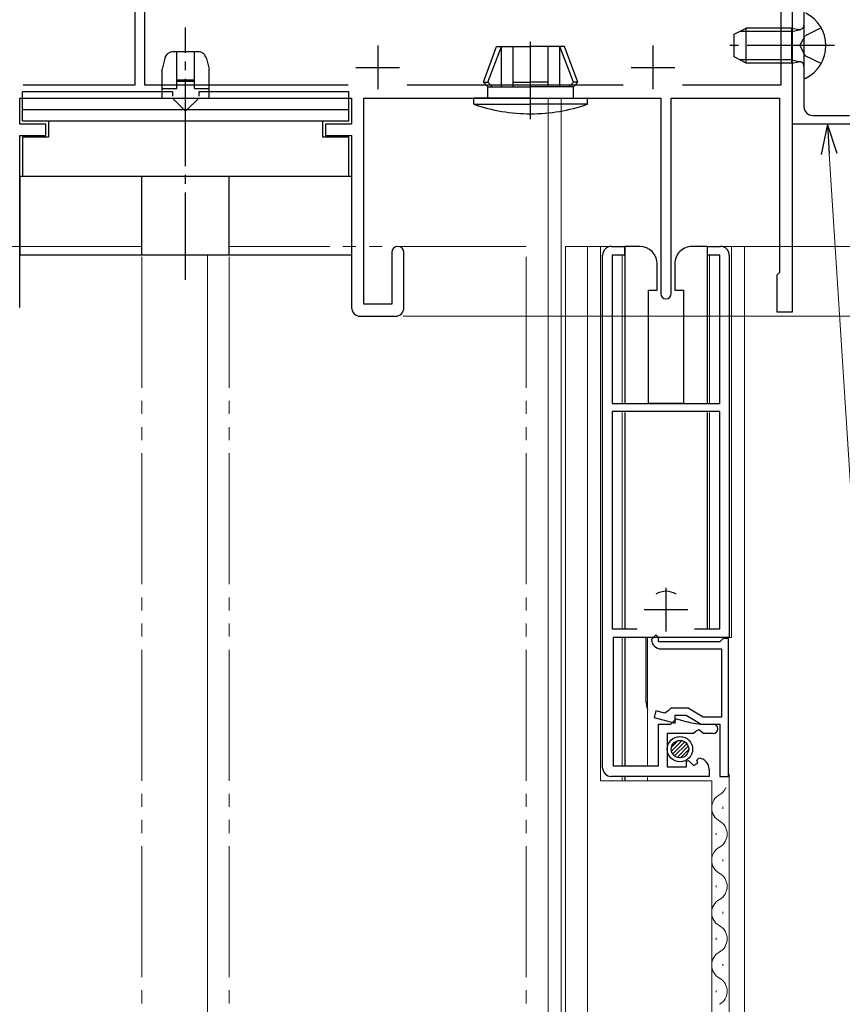
# Model space of a CAD drawing. Extents: x 0 to 990, y 0 to 1603.
# Drawn here: x 194 to 288, y 1148 to 1261 of the extents above; entities that cross this region are included whole.
import ezdxf

# ---------------------------------------------------------------- set-up
doc = ezdxf.new("R2010")
doc.units = 0
for name, pattern in [('YCENTER_1', [13, 10, -1, 1, -1]), ('YDIVIDE_1', [15, 10, -1, 1, -1, 1, -1]), ('YHIDDEN_1', [4, 3, -1])]:
    doc.linetypes.add(name, pattern=pattern)
for name, color, linetype, lineweight in [('YKK_11', 7, 'CONTINUOUS', 30), ('YKK_12', 2, 'CONTINUOUS', 13), ('YKK_13', 4, 'CONTINUOUS', 30), ('YKK_D', 6, 'CONTINUOUS', 13)]:
    doc.layers.add(name, color=color, linetype=linetype, lineweight=lineweight)

msp = doc.modelspace()

# ---------------------------------------------------------------- linework, layer by layer
at = {"layer": 'YKK_11', "color": 211, "linetype": 'ByBlock', "lineweight": -2, "ltscale": 0.5}
for p, q in [((282.09, 1227.53), (282.09, 1269.03)), ((206.79, 1253.53), (206.79, 1267.83)), ((207.89, 1267.83), (207.89, 1253.53)), ((280.79, 1253.53), (280.79, 1267.83)), ((193.97, 1253.53), (206.79, 1253.53)), ((193.97, 1253.53), (206.79, 1253.53)), ((207.89, 1253.53), (231.2, 1253.53)), ((237.97, 1253.53), (262.7, 1253.53)), ((269.47, 1253.53), (280.79, 1253.53)), ((193.59, 1249.03), (193.59, 1252.03)), ((193.59, 1252.03), (231.59, 1252.03)), ((231.59, 1252.03), (231.59, 1249.03)), ((232.99, 1228.43), (232.99, 1252.03)), ((232.99, 1252.03), (266.99, 1252.03)), ((266.99, 1252.03), (266.99, 1229.63)), ((268.19, 1229.63), (268.19, 1252.03)), ((268.19, 1252.03), (280.59, 1252.03)), ((280.59, 1252.03), (280.59, 1232.03)), ((196.59, 1249.03), (193.59, 1249.03)), ((196.59, 1247.73), (196.59, 1249.03)), ((231.59, 1249.03), (228.59, 1249.03)), ((228.59, 1249.03), (228.59, 1247.73)), ((193.59, 1228.03), (193.59, 1247.73)), ((193.59, 1247.73), (196.59, 1247.73)), ((228.59, 1247.73), (231.59, 1247.73)), ((231.59, 1247.73), (231.59, 1228.03)), ((236.19, 1234.33), (236.19, 1228.43)), ((237.59, 1228.03), (237.59, 1234.33)), ((280.59, 1232.03), (280.29, 1231.73)), ((280.29, 1231.73), (280.29, 1227.53)), ((236.19, 1228.43), (232.99, 1228.43)), ((232.59, 1227.03), (236.59, 1227.03)), ((280.29, 1227.53), (282.09, 1227.53))]:
    msp.add_line(p, q, dxfattribs=at)
at = {"layer": 'YKK_11', "color": 190, "linetype": 'ByBlock', "lineweight": -2, "ltscale": 0.5}
for p, q in [((282.09, 1249.03), (282.09, 1264.03)), ((283.39, 1264.03), (283.39, 1251.03)), ((284.39, 1250.03), (288.59, 1250.03)), ((302.09, 1249.03), (282.09, 1249.03))]:
    msp.add_line(p, q, dxfattribs=at)
at = {"layer": 'YKK_11', "color": 211, "ltscale": 0.5}
for p, q in [((234.59, 1258.03), (234.59, 1253.03)), ((266.09, 1258.03), (266.09, 1253.03)), ((232.09, 1255.53), (237.09, 1255.53)), ((263.59, 1255.53), (268.59, 1255.53))]:
    msp.add_line(p, q, dxfattribs=at)
at = {"layer": 'YKK_11', "linetype": 'ByBlock', "lineweight": -2, "ltscale": 0.5}
for p, q in [((261.34, 1235.03), (262.84, 1235.03)), ((262.84, 1235.03), (262.84, 1234.03)), ((272.34, 1234.03), (272.34, 1235.03)), ((272.34, 1235.03), (273.84, 1235.03)), ((260.34, 1175.33), (260.34, 1234.03)), ((260.34, 1175.33), (260.34, 1234.03)), ((262.84, 1234.03), (261.44, 1234.03)), ((261.44, 1234.03), (261.44, 1217.03)), ((273.74, 1234.03), (272.34, 1234.03)), ((273.74, 1217.03), (273.74, 1234.03)), ((274.84, 1234.03), (274.84, 1190.23)), ((261.44, 1217.03), (273.74, 1217.03)), ((273.74, 1216.13), (261.44, 1216.13)), ((261.44, 1216.13), (261.44, 1191.23)), ((273.74, 1191.23), (273.74, 1216.13)), ((261.44, 1191.23), (264.3, 1191.23)), ((270.87, 1191.23), (273.74, 1191.23)), ((274.84, 1190.23), (261.54, 1190.23)), ((261.54, 1190.23), (261.54, 1175.53)), ((266.44, 1190.53), (265.94, 1190.03)), ((266.74, 1190.23), (266.44, 1190.53)), ((266.74, 1189.73), (266.74, 1190.23)), ((273.94, 1189.93), (273.74, 1189.73)), ((274.14, 1190.13), (273.94, 1189.93)), ((274.74, 1190.13), (274.14, 1190.13)), ((274.74, 1174.33), (274.74, 1190.13)), ((273.74, 1189.73), (266.74, 1189.73)), ((267.04, 1188.93), (273.94, 1188.93)), ((273.94, 1188.93), (273.94, 1181.13)), ((266.44, 1181.86), (266.23, 1181.08)), ((267.46, 1181.58), (266.44, 1181.86)), ((267.84, 1181.85), (267.46, 1181.58)), ((268.13, 1182.13), (267.84, 1181.85)), ((270.12, 1182.13), (268.13, 1182.13)), ((271.85, 1181.13), (270.12, 1182.13)), ((266.23, 1181.08), (268.64, 1180.44)), ((268.44, 1180.63), (268.81, 1180.92)), ((268.64, 1180.44), (268.64, 1181.33)), ((268.64, 1181.33), (269.9, 1181.33)), ((268.81, 1180.92), (270, 1180.6)), ((269.9, 1181.33), (271.64, 1180.33)), ((273.94, 1181.13), (271.85, 1181.13)), ((266.74, 1175.53), (266.74, 1180.33)), ((266.74, 1180.33), (268.14, 1180.33)), ((268.14, 1180.33), (268.44, 1180.63)), ((271.36, 1179.68), (271.04, 1179.53)), ((271.9, 1179.23), (271.36, 1179.68)), ((271.64, 1180.33), (273.74, 1180.33)), ((272.07, 1180.33), (272.99, 1180.33)), ((273.74, 1180.33), (273.74, 1174.33)), ((270.74, 1179.23), (267.74, 1179.23)), ((267.74, 1179.23), (267.74, 1175.43)), ((271.04, 1179.53), (270.74, 1179.23)), ((272.99, 1179.23), (271.9, 1179.23)), ((271.14, 1176.18), (271.35, 1176.43)), ((261.54, 1175.53), (266.74, 1175.53)), ((267.74, 1175.43), (269.94, 1175.43)), ((269.94, 1176.06), (270.18, 1176.17)), ((269.94, 1175.43), (269.94, 1176.06)), ((270.18, 1176.17), (270.76, 1175.59)), ((270.76, 1175.59), (271.23, 1175.86)), ((271.23, 1175.86), (271.14, 1176.18)), ((272.54, 1175.13), (272.54, 1174.33)), ((272.54, 1174.33), (261.34, 1174.33)), ((273.74, 1174.33), (274.74, 1174.33))]:
    msp.add_line(p, q, dxfattribs=at)
at = {"layer": 'YKK_11', "ltscale": 0.5}
for p, q in [((267.59, 1195.93), (267.59, 1190.93)), ((265.09, 1193.43), (270.09, 1193.43))]:
    msp.add_line(p, q, dxfattribs=at)
at = {"layer": 'YKK_11', "color": 190, "linetype": 'ByBlock', "lineweight": -2, "ltscale": 0.5}
msp.add_arc((284.39, 1251.03), 1, 180, 270, dxfattribs=at)
at = {"layer": 'YKK_11', "color": 211, "linetype": 'ByBlock', "lineweight": -2, "ltscale": 0.5}
for centre, radius, start, end in [((236.89, 1234.33), 0.7, 360, 180), ((267.59, 1229.63), 0.6, 180, 0), ((232.59, 1228.03), 1, 180, 270), ((236.59, 1228.03), 1, 270, 360)]:
    msp.add_arc(centre, radius, start, end, dxfattribs=at)
at = {"layer": 'YKK_11', "linetype": 'ByBlock', "lineweight": -2, "ltscale": 0.5}
for centre, radius, start, end in [((261.34, 1234.03), 1, 90, 180), ((273.84, 1234.03), 1, 0, 90), ((267.04, 1190.03), 1.1, 180, 270), ((272.07, 1188.33), 8, 255, 270), ((272.99, 1179.78), 0.55, 270, 90), ((271.24, 1175.13), 1.3, 360, 84.7841), ((261.34, 1175.33), 1, 180, 270)]:
    msp.add_arc(centre, radius, start, end, dxfattribs=at)
at = {"layer": 'YKK_12', "linetype": 'Continuous', "ltscale": 1.5}
for p, q in [((254.09, 1252.03), (254.09, 948.84)), ((255.59, 1252.03), (255.59, 948.84)), ((215.09, 1234.03), (215.09, 948.84)), ((274.09, 1170.83), (274.09, 1170.63)), ((273.33, 1167.83), (273.33, 1167.63)), ((274.09, 1164.83), (274.09, 1164.63)), ((273.33, 1161.83), (273.33, 1161.63)), ((274.09, 1158.83), (274.09, 1158.63)), ((273.33, 1155.83), (273.33, 1155.63)), ((274.09, 1152.83), (274.09, 1152.63)), ((273.33, 1149.83), (273.33, 1149.63))]:
    msp.add_line(p, q, dxfattribs=at)
at = {"layer": 'YKK_12', "linetype": 'YDIVIDE_1', "ltscale": 1.5}
for p, q in [((207.59, 1235.03), (173.59, 1235.03)), ((207.59, 948.84), (207.59, 1235.03)), ((217.59, 948.84), (217.59, 1235.03)), ((251.59, 1235.03), (217.59, 1235.03)), ((251.59, 948.84), (251.59, 1235.03))]:
    msp.add_line(p, q, dxfattribs=at)
at = {"layer": 'YKK_12', "linetype": 'Continuous'}
for p, q in [((256.09, 948.84), (256.09, 1235.03)), ((262.89, 1235.03), (256.09, 1235.03)), ((258.59, 948.84), (258.59, 1235.03)), ((260.09, 1235.03), (260.09, 1173.83)), ((276.59, 1235.03), (272.29, 1235.03)), ((275.09, 1235.03), (275.09, 1190.23)), ((276.59, 1235.03), (276.59, 948.84)), ((262.59, 1234.03), (262.59, 1217.03)), ((272.59, 1217.03), (272.59, 1234.03)), ((262.59, 1216.03), (262.59, 1191.23)), ((272.59, 1191.23), (272.59, 1216.03)), ((262.59, 1190.23), (262.59, 1175.53)), ((275.09, 1190.23), (265.49, 1190.23)), ((265.49, 1175.53), (265.49, 1190.23)), ((262.59, 1174.33), (262.59, 1173.83)), ((265.49, 1173.83), (265.49, 1174.33)), ((274.84, 1174.58), (274.84, 948.84)), ((260.09, 1173.83), (272.84, 1173.83)), ((272.84, 1173.83), (272.84, 948.84))]:
    msp.add_line(p, q, dxfattribs=at)
at = {"layer": 'YKK_12', "linetype": 'Continuous', "ltscale": 1.5}
for centre, start, end in [((272.88, 1173.73), 299.1994, 336.5213), ((274.55, 1170.73), 119.1906, 240.8094), ((272.88, 1167.73), 299.1994, 60.8006), ((274.55, 1164.73), 119.1906, 240.8094), ((272.88, 1161.73), 299.1994, 60.8006), ((274.55, 1158.73), 119.1906, 240.8094), ((272.88, 1155.73), 299.1994, 60.8006), ((274.55, 1152.73), 119.1906, 240.8094), ((272.88, 1149.73), 299.5468, 60.8006)]:
    msp.add_arc(centre, 1.72, start, end, dxfattribs=at)
at = {"layer": 'YKK_13'}
for p, q in [((283.39, 1261.63), (283.39, 1254.43)), ((275.39, 1259.33), (276.79, 1260.03)), ((281.99, 1260.03), (276.79, 1260.03)), ((276.79, 1256.03), (276.79, 1260.03)), ((281.99, 1256.03), (281.99, 1260.03)), ((281.99, 1260.03), (282.8, 1259.88)), ((281.99, 1259.65), (283, 1259.89)), ((285.35, 1260.08), (283.54, 1259.17)), ((275.39, 1256.73), (275.39, 1259.33)), ((281.99, 1259.65), (276.03, 1259.65)), ((282.93, 1258.03), (283.54, 1259.17)), ((246.69, 1253.83), (248.18, 1257.93)), ((247.19, 1253.83), (248.74, 1257.93)), ((248.18, 1257.93), (252.09, 1257.93)), ((248.74, 1253.33), (248.74, 1257.93)), ((250.09, 1253.33), (250.09, 1257.93)), ((252.09, 1249.62), (252.09, 1258.47)), ((255.99, 1257.93), (252.09, 1257.93)), ((254.09, 1253.33), (254.09, 1257.93)), ((255.43, 1253.33), (255.43, 1257.93)), ((256.99, 1253.83), (255.43, 1257.93)), ((257.49, 1253.83), (255.99, 1257.93)), ((282.93, 1258.03), (283.54, 1256.88)), ((210.2, 1256.57), (209.89, 1255.33)), ((214, 1257.33), (211.17, 1257.33)), ((211.59, 1253.13), (211.59, 1257.33)), ((213.59, 1253.13), (213.59, 1257.24)), ((214.98, 1256.57), (215.29, 1255.33)), ((276.79, 1256.03), (275.39, 1256.73)), ((281.99, 1256.41), (276.03, 1256.41)), ((281.99, 1256.41), (283, 1256.17)), ((285.35, 1255.98), (283.54, 1256.88)), ((209.89, 1252.73), (209.89, 1255.33)), ((215.29, 1252.73), (215.29, 1255.33)), ((281.99, 1256.03), (276.79, 1256.03)), ((281.99, 1256.03), (282.8, 1256.17)), ((211.59, 1254.13), (213.59, 1254.13)), ((209.89, 1253.13), (211.59, 1253.13)), ((213.59, 1253.93), (211.59, 1253.93)), ((213.59, 1253.13), (215.29, 1253.13)), ((247.19, 1253.33), (246.69, 1253.83)), ((246.69, 1253.83), (247.19, 1253.83)), ((247.69, 1253.33), (247.19, 1253.83)), ((247.19, 1252.03), (247.19, 1253.33)), ((247.19, 1253.33), (252.09, 1253.33)), ((250.09, 1253.83), (252.09, 1253.83)), ((254.09, 1253.83), (252.09, 1253.83)), ((256.99, 1253.33), (252.09, 1253.33)), ((256.49, 1253.33), (256.99, 1253.83)), ((256.99, 1253.33), (257.49, 1253.83)), ((257.49, 1253.83), (256.99, 1253.83)), ((256.99, 1252.03), (256.99, 1253.33)), ((193.89, 1249.43), (193.89, 1252.73)), ((211.09, 1252.73), (193.89, 1252.73)), ((211.09, 1252.73), (211.09, 1252.23)), ((231.29, 1252.73), (214.09, 1252.73)), ((214.09, 1252.73), (214.09, 1252.23)), ((231.29, 1249.43), (231.29, 1252.73)), ((245.59, 1251.32), (245.59, 1252.03)), ((252.09, 1252.03), (245.59, 1252.03)), ((252.09, 1252.03), (258.59, 1252.03)), ((258.59, 1251.32), (258.59, 1252.03)), ((231.29, 1250.66), (193.89, 1250.66)), ((245.59, 1251.32), (252.09, 1251.32)), ((258.59, 1251.32), (252.09, 1251.32)), ((193.89, 1249.43), (231.29, 1249.43)), ((196.89, 1249.43), (196.89, 1247.53)), ((228.29, 1247.53), (228.29, 1249.43)), ((193.89, 1247.53), (193.89, 1243.03)), ((196.89, 1247.53), (193.89, 1247.53)), ((231.29, 1247.53), (228.29, 1247.53)), ((231.29, 1243.03), (231.29, 1247.53)), ((231.59, 1243.03), (193.59, 1243.03)), ((193.59, 1243.03), (193.59, 1234.03)), ((207.59, 1234.03), (207.59, 1243.03)), ((217.59, 1234.03), (217.59, 1243.03)), ((231.59, 1243.03), (231.59, 1234.03)), ((231.59, 1234.03), (193.59, 1234.03))]:
    msp.add_line(p, q, dxfattribs=at)
at = {"layer": 'YKK_13', "linetype": 'YCENTER_1'}
for p, q in [((212.59, 1231.22), (212.59, 1260.11)), ((286.89, 1258.03), (274.9, 1258.03))]:
    msp.add_line(p, q, dxfattribs=at)
at = {"layer": 'YKK_13', "linetype": 'YHIDDEN_1'}
for p, q in [((193.89, 1252.03), (231.29, 1252.03)), ((209.89, 1252.03), (209.89, 1252.73)), ((212.59, 1250.53), (211.09, 1252.03)), ((214.09, 1252.03), (212.59, 1250.53)), ((215.29, 1252.03), (215.29, 1252.73))]:
    msp.add_line(p, q, dxfattribs=at)
at = {"layer": 'YKK_13', "linetype": 'Continuous'}
for p, q in [((262.89, 1235.03), (262.89, 1217.03)), ((264.59, 1235.03), (262.89, 1235.03)), ((272.29, 1235.03), (270.59, 1235.03)), ((272.29, 1235.03), (272.29, 1217.03)), ((266.59, 1230.03), (266.59, 1233.03)), ((268.59, 1233.03), (268.59, 1230.03)), ((265.59, 1230.03), (266.59, 1230.03)), ((265.59, 1217.03), (265.59, 1230.03)), ((268.59, 1230.03), (269.59, 1230.03)), ((269.59, 1230.03), (269.59, 1217.03)), ((269.59, 1217.03), (265.59, 1217.03)), ((262.89, 1216.03), (262.89, 1191.23)), ((272.29, 1216.03), (272.29, 1191.23)), ((262.89, 1190.23), (262.89, 1175.53)), ((265.34, 1182.78), (265.34, 1190.23)), ((262.89, 1174.33), (262.89, 1173.83))]:
    msp.add_line(p, q, dxfattribs=at)
at = {"layer": 'YKK_13', "linetype": 'Continuous', "lineweight": -3}
for p, q in [((268.2, 1177.64), (269, 1178.44)), ((268.22, 1177.21), (269.44, 1178.43)), ((268.36, 1176.9), (269.75, 1178.29)), ((268.57, 1176.67), (269.98, 1178.07)), ((268.87, 1176.51), (270.13, 1177.78)), ((269.27, 1176.46), (270.18, 1177.38))]:
    msp.add_line(p, q, dxfattribs=at)
at = {"layer": 'YKK_13'}
for radius in [1.45, 1]:
    msp.add_circle((269.19, 1177.46), radius, dxfattribs=at)
for centre, radius, start, end in [((281.69, 1258.03), 4.2, 297.281, 62.719), ((282.89, 1260.38), 0.5, 259.909, 0), ((211.17, 1256.33), 1, 90, 165.9638), ((214, 1256.33), 1, 14.0362, 90), ((282.89, 1255.68), 0.5, 0, 100.091), ((283.54, 1254.43), 0.154, 180, 297.281), ((252.09, 1270.23), 20, 251.0344, 270), ((252.09, 1270.23), 20, 270, 288.9656)]:
    msp.add_arc(centre, radius, start, end, dxfattribs=at)
at = {"layer": 'YKK_13', "linetype": 'Continuous'}
for centre, radius, start, end in [((264.59, 1233.03), 2, 0, 90), ((270.59, 1233.03), 2, 90, 180.0003), ((267.59, 1193.28), 2.25, 59.2604, 120.7862), ((267.59, 1182.78), 2.25, 180, 201.0396)]:
    msp.add_arc(centre, radius, start, end, dxfattribs=at)
at = {"layer": 'YKK_D', "linetype": 'ByBlock', "lineweight": -2, "extrusion": (0, 0, -1)}
for p, q in [((286.07, 1249.03), (285.38, 1245.58)), ((287.2, 1245.69), (286.07, 1249.03)), ((286.07, 1249.03), (286.29, 1245.64))]:
    msp.add_line(p, q, dxfattribs=at)
at = {"layer": 'YKK_D', "extrusion": (0, 0, -1)}
msp.add_line((286.29, 1245.64), (290.33, 1182.33), dxfattribs=at)
at = {"layer": 'YKK_D'}
for p, q in [((274.84, 1235.03), (416.51, 1235.03)), ((274.84, 1235.03), (396.51, 1235.03)), ((237.48, 1227.03), (396.51, 1227.03))]:
    msp.add_line(p, q, dxfattribs=at)

doc.saveas('drawing.dxf')
